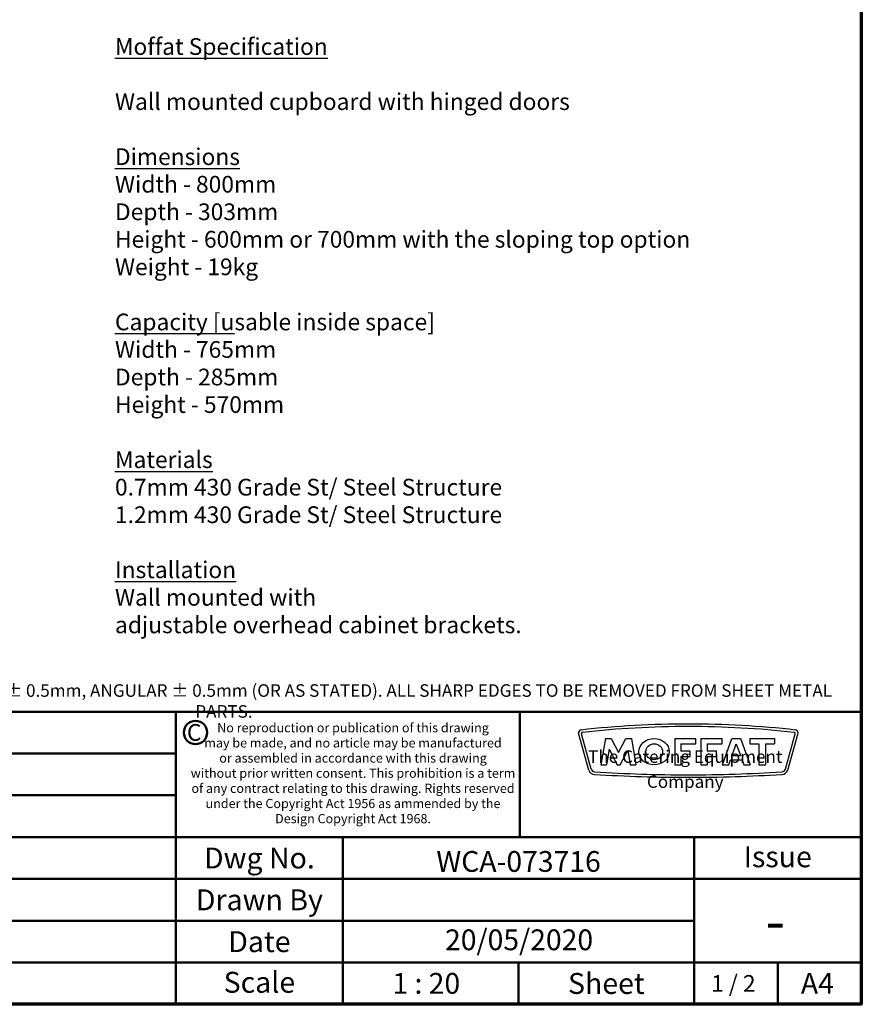
# Model space of a CAD drawing. Units: millimetres. Extents: x 65 to 5840, y 100 to 4100.
# Drawn here: x 3827 to 5840, y 100 to 2455 of the extents above; entities that cross this region are included whole.
import ezdxf
from ezdxf.enums import TextEntityAlignment as Align

# ---------------------------------------------------------------- set-up
doc = ezdxf.new("R2010")
doc.units = ezdxf.units.MM
doc.header["$LTSCALE"] = 20
for name, color, linetype, lineweight in [('Border (ISO)', 7, 'Continuous', 70), ('Symbol (ISO)', 7, 'Continuous', 25), ('Title (ISO)', 7, 'Continuous', 50)]:
    doc.layers.add(name, color=color, linetype=linetype, lineweight=lineweight)
doc.styles.add('Arial', font='arial.ttf')
doc.styles.add('Note Text (ISO)', font='tahoma.ttf')
doc.styles.add('Text Style101', font='tahomabd.ttf')
doc.styles.add('Text Style102', font='tahomabd.ttf')
doc.styles.add('Text Style41', font='tahoma.ttf')
doc.styles.add('Text Style49', font='tahoma.ttf')

# ---------------------------------------------------------------- blocks, each defined once
blk = doc.blocks.new('Borders Default Border')
at = {"layer": 'Border (ISO)', "flags": 128}
blk.add_lwpolyline([(5, 5), (5, 205), (292, 205), (292, 5), (5, 5)], dxfattribs=at)
blk = doc.blocks.new('Title Blocks Moffat2018')
for p, q in [((367.69, 110.15), (366.48, 114.56)), ((367.98, 110.24), (366.81, 114.47)), ((391.23, 110.24), (392.4, 114.47)), ((391.52, 110.15), (392.74, 114.56)), ((369.71, 113.91), (369.15, 110.77)), ((369.68, 113.91), (370.39, 113.91)), ((370.39, 113.91), (371.25, 112.23)), ((371.25, 112.23), (372.14, 113.91)), ((372.14, 113.91), (372.82, 113.91)), ((372.82, 113.91), (373.31, 110.77)), ((377.98, 113.91), (377.98, 110.77)), ((377.98, 113.91), (380.52, 113.91)), ((378.71, 113.27), (378.71, 112.41)), ((378.71, 113.27), (380.52, 113.27)), ((380.52, 113.27), (380.52, 113.91)), ((381.12, 113.91), (383.67, 113.91)), ((381.12, 113.91), (381.12, 110.77)), ((381.86, 113.27), (383.67, 113.27)), ((381.86, 113.27), (381.86, 112.41)), ((383.67, 113.27), (383.67, 113.91)), ((383.71, 110.77), (384.81, 113.91)), ((384.81, 113.91), (385.84, 113.91)), ((384.81, 113.91), (385.84, 113.91)), ((384.84, 111.88), (385.33, 113.27)), ((385.33, 113.27), (385.84, 111.88)), ((385.84, 113.91), (387, 110.77)), ((386.97, 113.91), (389.92, 113.91)), ((386.97, 113.91), (386.97, 113.27)), ((386.97, 113.27), (388.06, 113.27)), ((388.06, 113.27), (388.06, 110.77)), ((388.83, 113.27), (388.83, 110.77)), ((388.83, 113.27), (389.92, 113.27)), ((389.92, 113.91), (389.92, 113.27)), ((370.14, 112.65), (369.81, 110.77)), ((370.14, 112.65), (371.09, 110.77)), ((371.47, 110.77), (372.38, 112.49)), ((372.38, 112.49), (372.65, 110.77)), ((379.81, 112.41), (378.71, 112.41)), ((379.81, 111.78), (379.81, 112.41)), ((382.96, 112.41), (381.86, 112.41)), ((382.96, 111.78), (382.96, 112.41)), ((384.84, 111.88), (385.84, 111.88)), ((369.15, 110.77), (369.81, 110.77)), ((371.09, 110.77), (371.47, 110.77)), ((372.65, 110.77), (373.31, 110.77)), ((377.98, 110.77), (378.71, 110.77)), ((378.71, 111.78), (378.71, 110.77)), ((378.71, 111.78), (379.81, 111.78)), ((381.12, 110.77), (381.86, 110.77)), ((381.86, 111.78), (381.86, 110.77)), ((381.86, 111.78), (382.96, 111.78)), ((383.67, 110.77), (384.45, 110.77)), ((384.45, 110.77), (384.66, 111.36)), ((384.66, 111.36), (386.03, 111.36)), ((386.03, 111.36), (386.25, 110.77)), ((386.25, 110.77), (387, 110.77)), ((388.06, 110.77), (388.83, 110.77))]:
    blk.add_line(p, q)
for centre, radius, start, end in [((379.63, -0.69), 116.34, 90.0127, 96.3431), ((379.58, -0.69), 116.34, 83.6569, 89.9873), ((366.82, 114.6), 0.345, 96.8794, 186.0436), ((366.96, 114.51), 0.15, 96.2782, 195.431), ((379.63, -0.69), 116.04, 90.0128, 96.2782), ((379.58, -0.69), 116.04, 83.7218, 89.9872), ((392.25, 114.51), 0.15, 344.569, 83.7218), ((392.39, 114.6), 0.345, 353.9564, 83.1206), ((368.41, 110.39), 0.754, 198.3437, 269.0225), ((368.41, 110.39), 0.454, 199.1846, 269.7442), ((379.94, 299.69), 190.41, 266.5235, 269.8986), ((379.94, 299.69), 190.11, 266.5212, 269.8984), ((379.27, 299.69), 190.11, 270.1016, 273.4788), ((379.27, 299.69), 190.41, 270.1014, 273.4765), ((390.8, 110.39), 0.454, 270.2558, 340.8154), ((390.8, 110.39), 0.754, 270.9775, 341.6563)]:
    blk.add_arc(centre, radius, start, end)
for centre, major_axis, ratio in [((375.51, 112.34), (1.82, 0), 0.862068), ((375.53, 112.34), (-1, 0), 0.958588)]:
    blk.add_ellipse(centre, major_axis=major_axis, ratio=ratio)
at = {"layer": 'Title (ISO)'}
for p, q in [((113.3, 117.13), (318.3, 117.13)), ((318.3, 117.13), (400.3, 117.13)), ((318.3, 117.13), (318.3, 82.13)), ((318.3, 117.13), (318.3, 82.13)), ((359.44, 117.13), (359.44, 102.13)), ((400.3, 117.13), (400.3, 82.13)), ((248.3, 112.13), (318.3, 112.13)), ((248.3, 107.13), (318.3, 107.13)), ((113.3, 102.13), (318.3, 102.13)), ((318.3, 102.13), (400.3, 102.13)), ((338.3, 102.13), (338.3, 82.13)), ((380.3, 102.13), (380.3, 82.13)), ((248.3, 97.13), (318.3, 97.13)), ((318.3, 97.13), (400.3, 97.13)), ((248.3, 92.13), (318.3, 92.13)), ((318.3, 92.13), (380.3, 92.13)), ((113.3, 87.13), (318.3, 87.13)), ((318.3, 87.13), (400.3, 87.13)), ((359.3, 87.13), (359.3, 82.13)), ((390.3, 87.13), (390.3, 82.13)), ((113.3, 82.13), (318.3, 82.13)), ((318.3, 82.13), (400.3, 82.13))]:
    blk.add_line(p, q, dxfattribs=at)
blk.add_circle((320.66, 114.64), 1.4, dxfattribs=at)
at = {"insert": (379.24, 110.26), "char_height": 1.5, "width": 146.0653, "attachment_point": 5, "line_spacing_factor": 1.199123, "style": 'Arial'}
blk.add_mtext('\\fTraditional Arabic|b0|i0;\\H1.5000;The Catering Equipment\\PCompany ', dxfattribs=at)
at = {"layer": 'Title (ISO)', "style": 'Note Text (ISO)'}
for s, rotation, p in [('Dwg No.', 0.0055, (328.3, 99.63)), ('Date', 0, (328.3, 89.63))]:
    blk.add_text(s, height=2.5, rotation=rotation, dxfattribs=at).set_placement(p, align=Align.MIDDLE_CENTER)
blk.add_text('Issue', height=2.5, dxfattribs=at).set_placement((390.3, 101.03), align=Align.TOP_CENTER)
at = {"layer": 'Title (ISO)'}
for s, height, style, p in [('Sheet', 2.5, 'Note Text (ISO)', (369.8, 84.63)), ('1 / 2 ', 2, 'Text Style41', (385.3, 84.63))]:
    blk.add_text(s, height=height, dxfattribs=dict(at, style=style)).set_placement(p, align=Align.MIDDLE_CENTER)
at = {"layer": 'Title (ISO)', "attachment_point": 5, "style": 'Note Text (ISO)'}
for s, insert, char_height, width in [('\\fTahoma|b0|i0;\\H1.5000;ALL DIMENSIONS IN (mm), TOLERANCE = LINEAR ± 0.5mm, ANGULAR ± 0.5mm (OR AS STATED). ALL SHARP EDGES TO BE REMOVED FROM SHEET METAL PARTS.', (324.06, 118.41), 1.5, 152.5749), ('\\fTahoma|b0|i0;Drawn By', (328.3, 94.63), 2.5, 19.9269)]:
    blk.add_mtext(s, dxfattribs=dict(at, insert=insert, char_height=char_height, width=width))
at = {"layer": 'Title (ISO)', "insert": (319.63, 115.65), "char_height": 2, "attachment_point": 1, "style": 'Note Text (ISO)'}
blk.add_mtext('\\fTahoma|b0|i0;\\H2.0000;C', dxfattribs=at)
at = {"layer": 'Title (ISO)', "insert": (339.5, 115.76), "char_height": 1.1, "attachment_point": 2, "line_spacing_factor": 0.987884, "style": 'Note Text (ISO)'}
blk.add_mtext('\\fTahoma|b0|i0;\\H1.1000;No reproduction or publication of this drawing\\P\\fTahoma|b0|i0;\\H1.1000;may be made, and no article may be manufactured\\P\\fTahoma|b0|i0;\\H1.1000;or assembled in accordance with this drawing \\P\\fTahoma|b0|i0;\\H1.1000;without prior written consent. This prohibition is a term\\P\\fTahoma|b0|i0;\\H1.1000;of any contract relating to this drawing. Rights reserved\\P\\fTahoma|b0|i0;\\H1.1000;under the Copyright Act 1956 as ammended by the \\P\\fTahoma|b0|i0;\\H1.1000;Design Copyright Act 1968.\\P', dxfattribs=at)
at = {"layer": 'Title (ISO)', "insert": (359.3, 99.22), "char_height": 2.4855, "width": 42, "attachment_point": 5, "line_spacing_factor": 0.987884, "style": 'Note Text (ISO)'}
blk.add_mtext('\\fTahoma|b0|i0;\\H2.4855;WCA-073716', dxfattribs=at)
at = {"layer": 'Title (ISO)', "insert": (328.3, 86.02), "char_height": 2.5, "width": 9.432, "attachment_point": 2, "rotation": 0.0054, "style": 'Note Text (ISO)'}
blk.add_mtext('Scale', dxfattribs=at)
at = {"layer": 'Title (ISO)'}
for tag, p, height, style in [('PROJECT_001', (182.12, 113.5), 2.49, 'Text Style49'), ('TITLE_001', (188.22, 108.5), 2.49, 'Text Style49'), ('Quote_001', (285.3, 98.27), 2.49, 'Text Style49'), ('REVISION_NUMBER_001', (388.82, 89.63), 5, 'Text Style102'), ('CREATION_DATE_001', (350.51, 88.61), 2.49, 'Text Style49'), ('Sheet_Size_001', (393.06, 83.39), 2.5, 'Text Style101')]:
    blk.add_attdef(tag, p, '', height=height, dxfattribs=dict(at, style=style))
at = {"layer": 'Title (ISO)', "style": 'Text Style49'}
for tag, p in [('Product_No', (287.62, 116.3)), ('SMStyle', (165.89, 106.04)), ('Thickness', (230.11, 106.04)), ('Legacy', (165.89, 101.04))]:
    blk.add_attdef(tag, text='', height=2.49, dxfattribs=at).set_placement(p, align=Align.TOP_CENTER)
for tag, p, rotation in [('SO_001', (279.72, 93.33), 359.9934), ('Initial_View_Scale_001', (344.21, 83.39), 0.0058)]:
    blk.add_attdef(tag, p, '', height=2.49, rotation=rotation, dxfattribs=at)

msp = doc.modelspace()

# ---------------------------------------------------------------- block references
at = {"xscale": 20, "yscale": 20, "zscale": 20}
msp.add_blockref('Borders Default Border', (0, 0), dxfattribs=at)
ref = msp.add_blockref('Title Blocks Moffat2018', (-2166, -1542.7), dxfattribs=dict(xscale=20, yscale=20, zscale=20))
ref.add_attrib('REVISION_NUMBER_001', '-', (5610.3, 250), dxfattribs={"layer": 'Title (ISO)', "height": 100, "style": 'Text Style102'})
ref.add_attrib('Sheet_Size_001', 'A4', (5695.3, 125.1), dxfattribs={"layer": 'Title (ISO)', "height": 50, "style": 'Text Style101'})
ref.add_attrib('Initial_View_Scale_001', '1 : 20', (4718.2, 125.2), dxfattribs={"layer": 'Title (ISO)', "height": 49.71, "rotation": 0.0058, "style": 'Text Style49'})
ref.add_attrib('CREATION_DATE_001', '20/05/2020', (4844.1, 229.4), dxfattribs={"layer": 'Title (ISO)', "height": 49.71, "style": 'Text Style49'})

# ---------------------------------------------------------------- texts
at = {"layer": 'Symbol (ISO)', "insert": (4054.5, 1699.2), "char_height": 40, "width": 2833.562, "attachment_point": 4, "line_spacing_factor": 0.987884, "style": 'Note Text (ISO)'}
msp.add_mtext('\\fTahoma|b1|i0;\\H40.0000;\\LMoffat Specification \\P\\fTahoma|b1|i0;\\H40.0000;\\L\\P\\l\\fTahoma|b0|i0;\\H40.0000;Wall mounted cupboard with hinged doors\\fTahoma|b1|i0;\\H40.0000;\\L\\P\\fTahoma|b1|i0;\\H40.0000;\\L\\P\\l\\fTahoma|b0|i0;\\H40.0000;\\LDimensions\\l\\fTahoma|b0|i0;\\H40.0000;\\P\\fTahoma|b0|i0;\\H40.0000;Width - 800mm\\P\\fTahoma|b0|i0;\\H40.0000;Depth - 303mm\\P\\fTahoma|b0|i0;\\H40.0000;Height - 600mm or 700mm with the sloping top option\\P\\fTahoma|b0|i0;\\H40.0000;Weight - 19kg\\P\\fTahoma|b0|i0;\\H40.0000;\\P\\fTahoma|b0|i0;\\H40.0000;\\LCapacity [u\\l\\fTahoma|b0|i0;\\H40.0000;sable inside space]\\P\\fTahoma|b0|i0;\\H40.0000;Width - 765mm\\P\\fTahoma|b0|i0;\\H40.0000;Depth - 285mm\\P\\fTahoma|b0|i0;\\H40.0000;Height - 570mm\\fTahoma|b1|i0;\\H40.0000;\\L\\P\\fTahoma|b1|i0;\\H40.0000;\\L\\P\\l\\fTahoma|b0|i0;\\H40.0000;\\LMaterials\\l\\fTahoma|b0|i0;\\H40.0000;\\P\\fTahoma|b0|i0;\\H40.0000;0.7mm 430 Grade St/ Steel Structure\\P\\fTahoma|b0|i0;\\H40.0000;1.2mm 430 Grade St/ Steel Structure\\P\\fTahoma|b0|i0;\\H40.0000;\\P\\fTahoma|b0|i0;\\H40.0000;\\LInstallation\\P\\l\\fTahoma|b0|i0;\\H40.0000;Wall mounted with\\P\\fTahoma|b0|i0;\\H40.0000;adjustable overhead cabinet brackets.\\P', dxfattribs=at)

doc.saveas('drawing.dxf')
